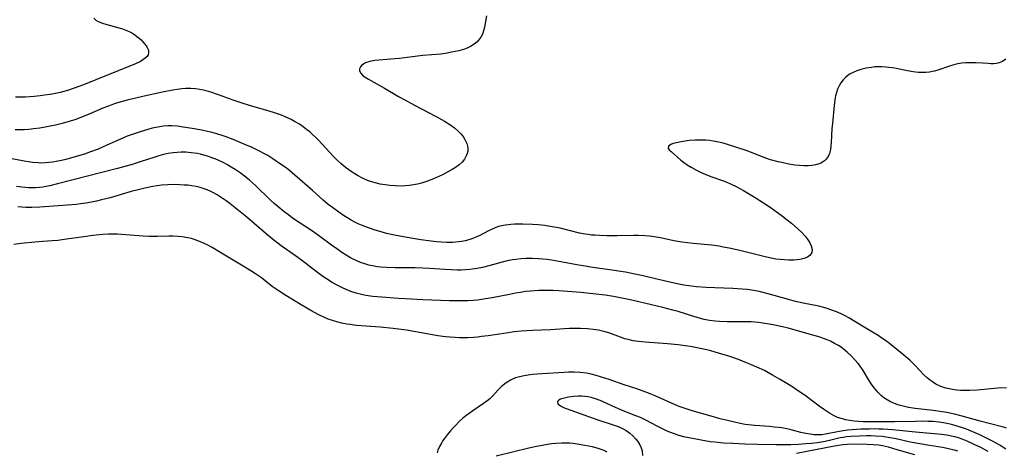
# Model space of a CAD drawing. Units: inches. Extents: x 2037339 to 2042734, y 263754 to 269097.
# Drawn here: x 2040531 to 2040693, y 264474 to 264545 of the extents above; entities that cross this region are included whole.
import ezdxf

# ---------------------------------------------------------------- set-up
doc = ezdxf.new("R2010")
doc.units = ezdxf.units.IN
doc.header["$MEASUREMENT"] = 0
doc.layers.add('c_05_T12S_R18E', color=123, linetype='Continuous')

msp = doc.modelspace()

# ---------------------------------------------------------------- linework, layer by layer
at = {"layer": 'c_05_T12S_R18E'}
for points in [[(2040607.85, 264545.61, 918), (2040607.54, 264543.71, 918), (2040607.4, 264543.11, 918), (2040607.21, 264542.55, 918), (2040606.95, 264542.07, 918), (2040606.63, 264541.63, 918), (2040606.27, 264541.25, 918), (2040605.86, 264540.92, 918), (2040605.22, 264540.53, 918), (2040604.68, 264540.29, 918), (2040604.1, 264540.08, 918), (2040603.34, 264539.86, 918), (2040602.12, 264539.59, 918), (2040601.42, 264539.46, 918), (2040600.35, 264539.31, 918), (2040597.38, 264539.06, 918), (2040593.55, 264538.6, 918), (2040592.13, 264538.45, 918), (2040589.51, 264538.23, 918), (2040588.67, 264538.09, 918), (2040587.98, 264537.85, 918), (2040587.65, 264537.67, 918), (2040587.38, 264537.47, 918), (2040587.13, 264537.19, 918), (2040586.99, 264536.9, 918), (2040586.98, 264536.53, 918), (2040587.18, 264536.14, 918), (2040587.49, 264535.82, 918), (2040587.92, 264535.5, 918), (2040588.48, 264535.15, 918), (2040591.09, 264533.7, 918), (2040593.4, 264532.35, 918), (2040594.42, 264531.78, 918), (2040596.03, 264530.91, 918), (2040599.46, 264529.1, 918), (2040600.98, 264528.25, 918), (2040602.02, 264527.6, 918), (2040602.59, 264527.19, 918), (2040603.17, 264526.7, 918), (2040603.67, 264526.18, 918), (2040604.03, 264525.73, 918), (2040604.33, 264525.27, 918), (2040604.65, 264524.62, 918), (2040604.82, 264523.96, 918), (2040604.79, 264523.31, 918), (2040604.69, 264522.93, 918), (2040604.54, 264522.56, 918), (2040604.24, 264522.04, 918), (2040603.84, 264521.55, 918), (2040603.35, 264521.11, 918), (2040602.75, 264520.66, 918), (2040602.21, 264520.32, 918), (2040601.14, 264519.73, 918), (2040600.64, 264519.47, 918), (2040599.66, 264519.01, 918), (2040598.85, 264518.65, 918), (2040598.01, 264518.33, 918), (2040597.2, 264518.08, 918), (2040596.54, 264517.91, 918), (2040595.87, 264517.78, 918), (2040595.2, 264517.68, 918), (2040594.49, 264517.62, 918), (2040593.81, 264517.6, 918), (2040592.88, 264517.62, 918), (2040591.96, 264517.69, 918), (2040591.18, 264517.79, 918), (2040590.36, 264517.93, 918), (2040589.56, 264518.12, 918), (2040588.77, 264518.35, 918), (2040588.32, 264518.51, 918), (2040587.47, 264518.9, 918), (2040586.64, 264519.34, 918), (2040586.1, 264519.66, 918), (2040585.58, 264520, 918), (2040584.83, 264520.54, 918), (2040584.35, 264520.92, 918), (2040583.89, 264521.31, 918), (2040583.24, 264521.92, 918), (2040582.63, 264522.53, 918), (2040580.32, 264525.05, 918), (2040579.79, 264525.58, 918), (2040579.25, 264526.09, 918), (2040578.79, 264526.49, 918), (2040578.26, 264526.92, 918), (2040577.69, 264527.35, 918), (2040577.1, 264527.75, 918), (2040576.27, 264528.24, 918), (2040575.71, 264528.54, 918), (2040574.65, 264529.03, 918), (2040574.16, 264529.23, 918), (2040573.02, 264529.66, 918), (2040572.12, 264529.94, 918), (2040568.88, 264530.87, 918), (2040567.52, 264531.27, 918), (2040566.19, 264531.72, 918), (2040563.78, 264532.6, 918), (2040562.54, 264533.02, 918), (2040561.73, 264533.25, 918), (2040561.32, 264533.35, 918), (2040560.71, 264533.47, 918), (2040559.97, 264533.57, 918), (2040559.22, 264533.62, 918), (2040558.43, 264533.62, 918), (2040557.74, 264533.57, 918), (2040557, 264533.48, 918), (2040556.26, 264533.36, 918), (2040554.59, 264533.03, 918), (2040551.53, 264532.36, 918), (2040549.98, 264532.01, 918), (2040548.73, 264531.7, 918), (2040547.17, 264531.26, 918), (2040546.49, 264531.04, 918), (2040545.69, 264530.76, 918), (2040544.77, 264530.41, 918), (2040543.86, 264530.03, 918), (2040542.22, 264529.32, 918), (2040540.96, 264528.8, 918), (2040540.31, 264528.56, 918), (2040539.4, 264528.26, 918), (2040538.04, 264527.88, 918), (2040536.97, 264527.62, 918), (2040536.11, 264527.43, 918), (2040535.25, 264527.26, 918), (2040534.38, 264527.11, 918), (2040533.37, 264526.99, 918), (2040532.59, 264526.92, 918), (2040531.82, 264526.87, 918), (2040530.32, 264526.83, 918)], [(2040543.25, 264545.19, 920), (2040543.61, 264544.9, 920), (2040544.01, 264544.68, 920), (2040544.7, 264544.4, 920), (2040545.4, 264544.18, 920), (2040547.6, 264543.59, 920), (2040548.01, 264543.46, 920), (2040548.55, 264543.26, 920), (2040549.07, 264543.04, 920), (2040549.53, 264542.79, 920), (2040549.96, 264542.52, 920), (2040550.37, 264542.22, 920), (2040550.75, 264541.91, 920), (2040551.07, 264541.62, 920), (2040551.36, 264541.32, 920), (2040551.63, 264541, 920), (2040551.87, 264540.68, 920), (2040552.06, 264540.38, 920), (2040552.19, 264540.08, 920), (2040552.27, 264539.78, 920), (2040552.27, 264539.49, 920), (2040552.19, 264539.2, 920), (2040552.03, 264538.93, 920), (2040551.71, 264538.61, 920), (2040551.35, 264538.34, 920), (2040550.93, 264538.1, 920), (2040550.11, 264537.7, 920), (2040547.28, 264536.57, 920), (2040543.58, 264535.04, 920), (2040541.55, 264534.22, 920), (2040540.04, 264533.67, 920), (2040538.94, 264533.33, 920), (2040537.73, 264533, 920), (2040536.99, 264532.84, 920), (2040536.07, 264532.66, 920), (2040535.14, 264532.52, 920), (2040534.44, 264532.42, 920), (2040533.46, 264532.32, 920), (2040531.95, 264532.23, 920), (2040531.43, 264532.22, 920), (2040530.38, 264532.23, 920)], [(2040693.33, 264538.47, 916), (2040692.78, 264538.07, 916), (2040692.22, 264537.85, 916), (2040691.75, 264537.75, 916), (2040691.25, 264537.71, 916), (2040690.82, 264537.72, 916), (2040690.38, 264537.74, 916), (2040689.45, 264537.82, 916), (2040688.37, 264537.88, 916), (2040687.47, 264537.89, 916), (2040686.74, 264537.86, 916), (2040686.06, 264537.79, 916), (2040685.39, 264537.69, 916), (2040684.73, 264537.54, 916), (2040684.06, 264537.33, 916), (2040682.11, 264536.65, 916), (2040681.56, 264536.5, 916), (2040681.2, 264536.42, 916), (2040680.77, 264536.35, 916), (2040680.16, 264536.28, 916), (2040679.54, 264536.26, 916), (2040678.91, 264536.28, 916), (2040678.05, 264536.36, 916), (2040677.12, 264536.52, 916), (2040675.24, 264536.93, 916), (2040674.64, 264537.03, 916), (2040674.05, 264537.11, 916), (2040673.54, 264537.17, 916), (2040672.93, 264537.2, 916), (2040672.32, 264537.21, 916), (2040671.75, 264537.18, 916), (2040671.18, 264537.12, 916), (2040670.35, 264536.99, 916), (2040669.89, 264536.89, 916), (2040669.43, 264536.77, 916), (2040668.79, 264536.56, 916), (2040668.18, 264536.3, 916), (2040667.61, 264535.98, 916), (2040667, 264535.53, 916), (2040666.54, 264535.07, 916), (2040666.17, 264534.59, 916), (2040665.86, 264534.07, 916), (2040665.63, 264533.55, 916), (2040665.44, 264533, 916), (2040665.3, 264532.41, 916), (2040665.2, 264531.8, 916), (2040665.07, 264530.82, 916), (2040664.77, 264527.87, 916), (2040664.7, 264527.09, 916), (2040664.59, 264524.75, 916), (2040664.54, 264524.23, 916), (2040664.44, 264523.61, 916), (2040664.28, 264522.97, 916), (2040664.06, 264522.45, 916), (2040663.77, 264522.01, 916), (2040663.49, 264521.73, 916), (2040663.16, 264521.5, 916), (2040662.88, 264521.35, 916), (2040662.57, 264521.23, 916), (2040662.01, 264521.07, 916), (2040661.4, 264520.98, 916), (2040660.76, 264520.93, 916), (2040660.1, 264520.93, 916), (2040659.35, 264520.97, 916), (2040658.59, 264521.05, 916), (2040657.6, 264521.2, 916), (2040656.66, 264521.39, 916), (2040655.85, 264521.58, 916), (2040654.61, 264521.93, 916), (2040653.82, 264522.21, 916), (2040651.31, 264523.18, 916), (2040650.57, 264523.44, 916), (2040649.07, 264523.94, 916), (2040647.52, 264524.43, 916), (2040646.81, 264524.63, 916), (2040646.1, 264524.81, 916), (2040645.14, 264524.99, 916), (2040644.56, 264525.07, 916), (2040643.97, 264525.12, 916), (2040643.41, 264525.16, 916), (2040642.8, 264525.17, 916), (2040642.2, 264525.15, 916), (2040641.22, 264525.07, 916), (2040640.55, 264524.98, 916), (2040639.91, 264524.87, 916), (2040639.12, 264524.71, 916), (2040638.6, 264524.57, 916), (2040638.17, 264524.41, 916), (2040637.81, 264524.14, 916), (2040637.78, 264523.8, 916), (2040637.99, 264523.52, 916), (2040638.26, 264523.26, 916), (2040639.86, 264521.86, 916), (2040640.28, 264521.53, 916), (2040640.88, 264521.09, 916), (2040641.54, 264520.68, 916), (2040642.39, 264520.22, 916), (2040642.96, 264519.94, 916), (2040643.55, 264519.69, 916), (2040644.79, 264519.19, 916), (2040646.67, 264518.5, 916), (2040647.4, 264518.22, 916), (2040648.12, 264517.9, 916), (2040648.92, 264517.52, 916), (2040650.14, 264516.86, 916), (2040652.08, 264515.71, 916), (2040653.43, 264514.85, 916), (2040654.53, 264514.11, 916), (2040655.75, 264513.25, 916), (2040656.55, 264512.66, 916), (2040657.34, 264512.06, 916), (2040658.05, 264511.48, 916), (2040659.11, 264510.56, 916), (2040659.73, 264509.96, 916), (2040660.29, 264509.35, 916), (2040660.63, 264508.92, 916), (2040660.98, 264508.38, 916), (2040661.27, 264507.78, 916), (2040661.42, 264507.15, 916), (2040661.37, 264506.67, 916), (2040661.11, 264506.24, 916), (2040660.66, 264505.91, 916), (2040660.13, 264505.69, 916), (2040659.44, 264505.53, 916), (2040658.96, 264505.46, 916), (2040658.45, 264505.42, 916), (2040657.63, 264505.41, 916), (2040656.91, 264505.45, 916), (2040656.18, 264505.51, 916), (2040655.45, 264505.6, 916), (2040654.71, 264505.72, 916), (2040653.48, 264505.99, 916), (2040650.85, 264506.67, 916), (2040649.53, 264507, 916), (2040647.78, 264507.39, 916), (2040646.83, 264507.57, 916), (2040646.13, 264507.69, 916), (2040644.88, 264507.86, 916), (2040641.88, 264508.14, 916), (2040640.03, 264508.37, 916), (2040638.7, 264508.61, 916), (2040636.5, 264509.06, 916), (2040635.43, 264509.24, 916), (2040634.68, 264509.33, 916), (2040633.94, 264509.4, 916), (2040632.8, 264509.46, 916), (2040632.05, 264509.46, 916), (2040629.38, 264509.43, 916), (2040627.67, 264509.43, 916), (2040626.46, 264509.46, 916), (2040625.73, 264509.5, 916), (2040625.15, 264509.54, 916), (2040624.58, 264509.61, 916), (2040624.1, 264509.68, 916), (2040623.18, 264509.87, 916), (2040619.99, 264510.65, 916), (2040618.98, 264510.86, 916), (2040618.34, 264510.97, 916), (2040617.46, 264511.09, 916), (2040616.35, 264511.2, 916), (2040615.41, 264511.27, 916), (2040613.84, 264511.34, 916), (2040613.12, 264511.34, 916), (2040612.48, 264511.32, 916), (2040611.88, 264511.28, 916), (2040610.97, 264511.18, 916), (2040610.09, 264510.99, 916), (2040609.7, 264510.88, 916), (2040608.93, 264510.58, 916), (2040608.19, 264510.23, 916), (2040606.76, 264509.49, 916), (2040606.14, 264509.2, 916), (2040605.62, 264509, 916), (2040604.99, 264508.78, 916), (2040604.34, 264508.61, 916), (2040603.83, 264508.5, 916), (2040603.31, 264508.42, 916), (2040602.8, 264508.37, 916), (2040602.28, 264508.34, 916), (2040601.37, 264508.34, 916), (2040600.4, 264508.38, 916), (2040599.67, 264508.44, 916), (2040598.74, 264508.54, 916), (2040597.08, 264508.76, 916), (2040595.74, 264508.97, 916), (2040594.22, 264509.24, 916), (2040592.72, 264509.53, 916), (2040591.43, 264509.82, 916), (2040590.52, 264510.06, 916), (2040589.55, 264510.34, 916), (2040588.44, 264510.71, 916), (2040587.29, 264511.15, 916), (2040586.74, 264511.4, 916), (2040586.19, 264511.67, 916), (2040585.61, 264511.99, 916), (2040585.18, 264512.24, 916), (2040584.36, 264512.76, 916), (2040583.56, 264513.3, 916), (2040582.51, 264514.06, 916), (2040581.83, 264514.59, 916), (2040581.02, 264515.27, 916), (2040579.26, 264516.86, 916), (2040576.35, 264519.41, 916), (2040575.46, 264520.15, 916), (2040574.73, 264520.7, 916), (2040573.99, 264521.22, 916), (2040572.7, 264522.09, 916), (2040571.9, 264522.6, 916), (2040571.48, 264522.84, 916), (2040570.33, 264523.45, 916), (2040569.2, 264523.98, 916), (2040568.48, 264524.29, 916), (2040566.18, 264525.24, 916), (2040565.03, 264525.68, 916), (2040564.38, 264525.9, 916), (2040563.49, 264526.18, 916), (2040562.74, 264526.4, 916), (2040561.98, 264526.59, 916), (2040561.04, 264526.79, 916), (2040559.43, 264527.08, 916), (2040557.97, 264527.3, 916), (2040557.05, 264527.42, 916), (2040556.12, 264527.48, 916), (2040555.43, 264527.49, 916), (2040554.72, 264527.44, 916), (2040553.78, 264527.3, 916), (2040552.85, 264527.1, 916), (2040552.17, 264526.92, 916), (2040550.87, 264526.54, 916), (2040550.22, 264526.32, 916), (2040548.76, 264525.78, 916), (2040547.67, 264525.33, 916), (2040545.41, 264524.31, 916), (2040543.97, 264523.69, 916), (2040542.75, 264523.22, 916), (2040541.73, 264522.86, 916), (2040540.39, 264522.44, 916), (2040538.67, 264521.97, 916), (2040537.94, 264521.8, 916), (2040537.09, 264521.63, 916), (2040536.48, 264521.53, 916), (2040535.88, 264521.45, 916), (2040535.28, 264521.4, 916), (2040534.42, 264521.38, 916), (2040534.12, 264521.39, 916), (2040533.2, 264521.46, 916), (2040532.51, 264521.56, 916), (2040531.82, 264521.67, 916), (2040528.94, 264522.24, 916)], [(2040693.43, 264484.44, 914), (2040691.99, 264484.34, 914), (2040688.58, 264484.03, 914), (2040687.4, 264483.96, 914), (2040686.71, 264483.95, 914), (2040685.87, 264483.98, 914), (2040685.18, 264484.03, 914), (2040684.51, 264484.12, 914), (2040683.96, 264484.23, 914), (2040683.42, 264484.37, 914), (2040682.61, 264484.65, 914), (2040681.79, 264485.04, 914), (2040681.38, 264485.29, 914), (2040680.91, 264485.62, 914), (2040680.36, 264486.08, 914), (2040679.84, 264486.58, 914), (2040678.38, 264488.1, 914), (2040677.52, 264488.94, 914), (2040676.54, 264489.78, 914), (2040674.18, 264491.68, 914), (2040673.5, 264492.19, 914), (2040672.9, 264492.61, 914), (2040672.29, 264493.01, 914), (2040671.67, 264493.38, 914), (2040669.7, 264494.53, 914), (2040667.46, 264495.91, 914), (2040666.86, 264496.25, 914), (2040666.24, 264496.57, 914), (2040665.47, 264496.91, 914), (2040664.7, 264497.21, 914), (2040663.91, 264497.48, 914), (2040663.34, 264497.64, 914), (2040662.54, 264497.84, 914), (2040659.94, 264498.36, 914), (2040658.72, 264498.63, 914), (2040657.54, 264498.93, 914), (2040654.21, 264499.88, 914), (2040652.73, 264500.23, 914), (2040651.85, 264500.4, 914), (2040650.75, 264500.57, 914), (2040649.92, 264500.65, 914), (2040648.41, 264500.76, 914), (2040645.42, 264500.84, 914), (2040644.02, 264500.91, 914), (2040642.43, 264501.04, 914), (2040641.62, 264501.12, 914), (2040640.36, 264501.29, 914), (2040639.49, 264501.44, 914), (2040638.74, 264501.61, 914), (2040635.67, 264502.36, 914), (2040633.64, 264502.83, 914), (2040632.25, 264503.11, 914), (2040630.71, 264503.41, 914), (2040628.11, 264503.84, 914), (2040625.35, 264504.23, 914), (2040623.79, 264504.47, 914), (2040622.75, 264504.65, 914), (2040620.38, 264505.1, 914), (2040619.23, 264505.3, 914), (2040617.83, 264505.5, 914), (2040616.41, 264505.64, 914), (2040615.42, 264505.68, 914), (2040614.32, 264505.68, 914), (2040613.5, 264505.63, 914), (2040612.68, 264505.54, 914), (2040612.15, 264505.45, 914), (2040611.28, 264505.28, 914), (2040610.42, 264505.06, 914), (2040608.26, 264504.48, 914), (2040607.21, 264504.23, 914), (2040606.35, 264504.06, 914), (2040605.13, 264503.89, 914), (2040604.42, 264503.83, 914), (2040603.71, 264503.79, 914), (2040603.03, 264503.78, 914), (2040602.05, 264503.81, 914), (2040601.07, 264503.86, 914), (2040598.5, 264504.05, 914), (2040597.38, 264504.11, 914), (2040596.16, 264504.14, 914), (2040592.85, 264504.13, 914), (2040591.41, 264504.18, 914), (2040590.5, 264504.25, 914), (2040589.95, 264504.31, 914), (2040589.4, 264504.4, 914), (2040588.53, 264504.59, 914), (2040587.83, 264504.79, 914), (2040587.14, 264505.05, 914), (2040586.53, 264505.31, 914), (2040585.51, 264505.81, 914), (2040584.77, 264506.24, 914), (2040584.07, 264506.68, 914), (2040583.39, 264507.14, 914), (2040582.38, 264507.88, 914), (2040580.45, 264509.32, 914), (2040579.23, 264510.18, 914), (2040577.2, 264511.5, 914), (2040575.96, 264512.34, 914), (2040575.27, 264512.85, 914), (2040574.59, 264513.38, 914), (2040573.54, 264514.24, 914), (2040572.96, 264514.75, 914), (2040572.3, 264515.35, 914), (2040569.88, 264517.68, 914), (2040568.86, 264518.58, 914), (2040568.27, 264519.06, 914), (2040567.34, 264519.75, 914), (2040566.52, 264520.31, 914), (2040565.89, 264520.71, 914), (2040565.24, 264521.08, 914), (2040564.64, 264521.4, 914), (2040563.59, 264521.9, 914), (2040562.59, 264522.3, 914), (2040561.97, 264522.52, 914), (2040561.35, 264522.7, 914), (2040560.84, 264522.83, 914), (2040560.33, 264522.93, 914), (2040559.31, 264523.08, 914), (2040558.43, 264523.15, 914), (2040557.63, 264523.15, 914), (2040556.97, 264523.12, 914), (2040556.32, 264523.06, 914), (2040555.51, 264522.94, 914), (2040554.75, 264522.77, 914), (2040553.98, 264522.57, 914), (2040553.17, 264522.32, 914), (2040551.04, 264521.63, 914), (2040549.56, 264521.17, 914), (2040547.15, 264520.49, 914), (2040537.32, 264517.94, 914), (2040536.02, 264517.63, 914), (2040535.36, 264517.5, 914), (2040534.86, 264517.42, 914), (2040534.34, 264517.36, 914), (2040533.74, 264517.32, 914), (2040533.13, 264517.31, 914), (2040532.51, 264517.33, 914), (2040531.96, 264517.37, 914), (2040531.41, 264517.43, 914), (2040530.57, 264517.54, 914)], [(2040693.4, 264477.78, 912), (2040692.93, 264477.93, 912), (2040692.46, 264478.06, 912), (2040689.1, 264478.94, 912), (2040686.12, 264479.78, 912), (2040684.88, 264480.1, 912), (2040683.61, 264480.36, 912), (2040682.82, 264480.49, 912), (2040681.36, 264480.68, 912), (2040678.4, 264481.02, 912), (2040677.27, 264481.2, 912), (2040676.41, 264481.39, 912), (2040675.55, 264481.64, 912), (2040674.9, 264481.87, 912), (2040674.32, 264482.13, 912), (2040673.77, 264482.44, 912), (2040673.25, 264482.79, 912), (2040672.84, 264483.12, 912), (2040672.24, 264483.72, 912), (2040671.68, 264484.37, 912), (2040671.34, 264484.84, 912), (2040670.74, 264485.76, 912), (2040669.82, 264487.28, 912), (2040669.24, 264488.12, 912), (2040669.02, 264488.4, 912), (2040668.47, 264489.04, 912), (2040667.88, 264489.66, 912), (2040667.23, 264490.26, 912), (2040666.54, 264490.82, 912), (2040666.19, 264491.08, 912), (2040665.77, 264491.35, 912), (2040665.13, 264491.73, 912), (2040664.46, 264492.07, 912), (2040663.9, 264492.32, 912), (2040663.32, 264492.55, 912), (2040662.76, 264492.74, 912), (2040661.58, 264493.1, 912), (2040657.49, 264494.2, 912), (2040656.55, 264494.43, 912), (2040655.03, 264494.76, 912), (2040654.39, 264494.88, 912), (2040653.34, 264495.05, 912), (2040652.59, 264495.15, 912), (2040651.41, 264495.25, 912), (2040650.13, 264495.29, 912), (2040647.45, 264495.28, 912), (2040646.2, 264495.31, 912), (2040645.47, 264495.36, 912), (2040644.53, 264495.5, 912), (2040643.68, 264495.67, 912), (2040643.07, 264495.82, 912), (2040641.99, 264496.13, 912), (2040639.41, 264496.95, 912), (2040638.52, 264497.2, 912), (2040636.9, 264497.63, 912), (2040634.99, 264498.09, 912), (2040631.77, 264498.82, 912), (2040629.57, 264499.28, 912), (2040628.75, 264499.43, 912), (2040627.4, 264499.65, 912), (2040625.38, 264499.89, 912), (2040623.37, 264500.07, 912), (2040619.76, 264500.35, 912), (2040618.79, 264500.41, 912), (2040617.89, 264500.44, 912), (2040617.18, 264500.43, 912), (2040616.47, 264500.41, 912), (2040615.11, 264500.32, 912), (2040614.29, 264500.23, 912), (2040613.47, 264500.11, 912), (2040612.65, 264499.98, 912), (2040611.66, 264499.79, 912), (2040608.8, 264499.21, 912), (2040607.71, 264499.03, 912), (2040607.05, 264498.93, 912), (2040606.38, 264498.85, 912), (2040605.68, 264498.79, 912), (2040604.82, 264498.74, 912), (2040603.4, 264498.71, 912), (2040601.8, 264498.73, 912), (2040597.4, 264498.87, 912), (2040595.53, 264498.97, 912), (2040593.41, 264499.1, 912), (2040590.62, 264499.31, 912), (2040589.19, 264499.45, 912), (2040588.43, 264499.56, 912), (2040587.77, 264499.68, 912), (2040587.1, 264499.82, 912), (2040586.43, 264499.99, 912), (2040585.53, 264500.28, 912), (2040585.14, 264500.43, 912), (2040584.27, 264500.8, 912), (2040583.42, 264501.22, 912), (2040582.49, 264501.74, 912), (2040581.55, 264502.33, 912), (2040580.94, 264502.75, 912), (2040579.84, 264503.56, 912), (2040577.44, 264505.4, 912), (2040576.45, 264506.12, 912), (2040574.07, 264507.77, 912), (2040572.86, 264508.68, 912), (2040571.67, 264509.67, 912), (2040569.64, 264511.43, 912), (2040568.42, 264512.47, 912), (2040565.69, 264514.66, 912), (2040565.05, 264515.15, 912), (2040564.22, 264515.73, 912), (2040563.55, 264516.15, 912), (2040562.86, 264516.53, 912), (2040562.53, 264516.69, 912), (2040561.9, 264516.96, 912), (2040561.26, 264517.19, 912), (2040560.74, 264517.34, 912), (2040560.08, 264517.5, 912), (2040559.41, 264517.62, 912), (2040558.74, 264517.72, 912), (2040558.13, 264517.77, 912), (2040557.35, 264517.82, 912), (2040556.56, 264517.83, 912), (2040555.45, 264517.8, 912), (2040554.43, 264517.72, 912), (2040553.71, 264517.64, 912), (2040552.98, 264517.53, 912), (2040551.67, 264517.27, 912), (2040550.58, 264517, 912), (2040549.44, 264516.69, 912), (2040545.95, 264515.68, 912), (2040544.56, 264515.31, 912), (2040543.69, 264515.1, 912), (2040542.88, 264514.93, 912), (2040541.98, 264514.77, 912), (2040541.08, 264514.65, 912), (2040540.39, 264514.57, 912), (2040539.68, 264514.51, 912), (2040537.41, 264514.37, 912), (2040534.38, 264514.14, 912), (2040533.08, 264514.09, 912), (2040532.06, 264514.09, 912), (2040530.77, 264514.16, 912)], [(2040693.32, 264474.33, 910), (2040692.83, 264474.66, 910), (2040692.33, 264474.97, 910), (2040691.72, 264475.32, 910), (2040691.1, 264475.65, 910), (2040689.03, 264476.67, 910), (2040688.28, 264477.01, 910), (2040686.81, 264477.61, 910), (2040686.17, 264477.84, 910), (2040685.31, 264478.12, 910), (2040684.38, 264478.38, 910), (2040683.88, 264478.49, 910), (2040683.07, 264478.65, 910), (2040682.26, 264478.77, 910), (2040681.37, 264478.86, 910), (2040680.48, 264478.9, 910), (2040679.58, 264478.91, 910), (2040678.42, 264478.9, 910), (2040675.01, 264478.82, 910), (2040671.37, 264478.81, 910), (2040669.81, 264478.84, 910), (2040669.06, 264478.88, 910), (2040668.33, 264478.95, 910), (2040667.62, 264479.04, 910), (2040666.92, 264479.17, 910), (2040666.61, 264479.24, 910), (2040666.23, 264479.35, 910), (2040665.64, 264479.55, 910), (2040665.07, 264479.81, 910), (2040664.3, 264480.25, 910), (2040663.33, 264480.89, 910), (2040662.62, 264481.4, 910), (2040660.28, 264483.14, 910), (2040659.21, 264483.89, 910), (2040658.08, 264484.63, 910), (2040657.27, 264485.13, 910), (2040656.07, 264485.85, 910), (2040654.91, 264486.52, 910), (2040653.58, 264487.24, 910), (2040652.34, 264487.83, 910), (2040651.47, 264488.21, 910), (2040650.62, 264488.55, 910), (2040649.32, 264489.05, 910), (2040647.72, 264489.6, 910), (2040646.05, 264490.12, 910), (2040644.77, 264490.49, 910), (2040644.11, 264490.66, 910), (2040642.77, 264490.96, 910), (2040641.45, 264491.2, 910), (2040640.57, 264491.32, 910), (2040639.4, 264491.46, 910), (2040637.64, 264491.63, 910), (2040633.95, 264491.9, 910), (2040632.9, 264492.02, 910), (2040632.02, 264492.16, 910), (2040631.15, 264492.35, 910), (2040630.63, 264492.5, 910), (2040629.91, 264492.74, 910), (2040628, 264493.44, 910), (2040627.39, 264493.63, 910), (2040626.29, 264493.88, 910), (2040625.4, 264494.02, 910), (2040624.5, 264494.11, 910), (2040623.34, 264494.16, 910), (2040622.43, 264494.17, 910), (2040621.52, 264494.16, 910), (2040620.71, 264494.12, 910), (2040618.41, 264493.98, 910), (2040615.42, 264493.85, 910), (2040613.58, 264493.72, 910), (2040612.44, 264493.6, 910), (2040611.13, 264493.42, 910), (2040608.14, 264492.97, 910), (2040607.07, 264492.83, 910), (2040606.39, 264492.76, 910), (2040605.71, 264492.71, 910), (2040604.74, 264492.66, 910), (2040603.41, 264492.66, 910), (2040602.7, 264492.69, 910), (2040601.87, 264492.74, 910), (2040601.15, 264492.81, 910), (2040599.85, 264492.98, 910), (2040598.37, 264493.22, 910), (2040594.73, 264493.89, 910), (2040593.4, 264494.08, 910), (2040592.5, 264494.18, 910), (2040590.4, 264494.39, 910), (2040586.48, 264494.69, 910), (2040585.43, 264494.81, 910), (2040584.91, 264494.89, 910), (2040584.08, 264495.05, 910), (2040583.25, 264495.25, 910), (2040582.51, 264495.48, 910), (2040581.82, 264495.73, 910), (2040581.13, 264496.02, 910), (2040580.27, 264496.43, 910), (2040578.97, 264497.13, 910), (2040577.36, 264498.07, 910), (2040574.87, 264499.58, 910), (2040573.58, 264500.41, 910), (2040572.63, 264501.08, 910), (2040570.83, 264502.48, 910), (2040569.89, 264503.15, 910), (2040569.09, 264503.66, 910), (2040567.83, 264504.42, 910), (2040564, 264506.72, 910), (2040562.72, 264507.47, 910), (2040562.01, 264507.86, 910), (2040561.3, 264508.22, 910), (2040560.83, 264508.42, 910), (2040559.92, 264508.77, 910), (2040559.32, 264508.95, 910), (2040558.71, 264509.1, 910), (2040557.83, 264509.24, 910), (2040557.09, 264509.3, 910), (2040556.34, 264509.33, 910), (2040555.6, 264509.33, 910), (2040553.75, 264509.28, 910), (2040552.44, 264509.28, 910), (2040551.41, 264509.33, 910), (2040547.83, 264509.63, 910), (2040547.17, 264509.66, 910), (2040546.4, 264509.67, 910), (2040545.7, 264509.66, 910), (2040544.77, 264509.61, 910), (2040543.11, 264509.45, 910), (2040541.61, 264509.26, 910), (2040538.78, 264508.85, 910), (2040537.36, 264508.67, 910), (2040536.42, 264508.59, 910), (2040534.88, 264508.49, 910), (2040533.56, 264508.39, 910), (2040531.3, 264508.15, 910), (2040530.13, 264507.99, 910)], [(2040690.41, 264473.92, 908), (2040689.08, 264474.64, 908), (2040688.21, 264475.06, 908), (2040686.95, 264475.63, 908), (2040686.12, 264475.97, 908), (2040685.53, 264476.17, 908), (2040684.93, 264476.35, 908), (2040684.35, 264476.49, 908), (2040683.58, 264476.63, 908), (2040682.72, 264476.73, 908), (2040678.44, 264477.11, 908), (2040674.68, 264477.5, 908), (2040673.15, 264477.61, 908), (2040672.41, 264477.64, 908), (2040671.69, 264477.65, 908), (2040670.87, 264477.64, 908), (2040669.44, 264477.59, 908), (2040668.01, 264477.51, 908), (2040667.24, 264477.45, 908), (2040666.55, 264477.37, 908), (2040665.91, 264477.26, 908), (2040663.66, 264476.79, 908), (2040663.05, 264476.71, 908), (2040662.41, 264476.68, 908), (2040661.77, 264476.7, 908), (2040661.12, 264476.77, 908), (2040660.43, 264476.9, 908), (2040659.57, 264477.09, 908), (2040657.98, 264477.51, 908), (2040657.28, 264477.67, 908), (2040656.44, 264477.82, 908), (2040655.25, 264477.97, 908), (2040654.41, 264478.05, 908), (2040652.02, 264478.2, 908), (2040651.46, 264478.26, 908), (2040650.45, 264478.41, 908), (2040649.62, 264478.57, 908), (2040647.53, 264479.04, 908), (2040646.32, 264479.34, 908), (2040644.83, 264479.74, 908), (2040641.73, 264480.62, 908), (2040640.21, 264481.11, 908), (2040639.55, 264481.35, 908), (2040638.79, 264481.66, 908), (2040635.62, 264483.1, 908), (2040634.8, 264483.44, 908), (2040634.08, 264483.72, 908), (2040632.59, 264484.23, 908), (2040630.51, 264484.89, 908), (2040628.05, 264485.79, 908), (2040627.36, 264486.02, 908), (2040626.63, 264486.25, 908), (2040625.89, 264486.47, 908), (2040625.07, 264486.66, 908), (2040624.31, 264486.81, 908), (2040623.27, 264486.93, 908), (2040622.34, 264486.98, 908), (2040621.36, 264486.98, 908), (2040620.66, 264486.96, 908), (2040616.96, 264486.74, 908), (2040615.41, 264486.61, 908), (2040614.72, 264486.52, 908), (2040614.04, 264486.41, 908), (2040613.28, 264486.23, 908), (2040612.66, 264486.04, 908), (2040612.23, 264485.87, 908), (2040611.82, 264485.68, 908), (2040611.08, 264485.24, 908), (2040610.33, 264484.64, 908), (2040609.77, 264484.06, 908), (2040608.83, 264483.02, 908), (2040608.42, 264482.63, 908), (2040607.91, 264482.22, 908), (2040607.36, 264481.83, 908), (2040605.6, 264480.63, 908), (2040605.01, 264480.21, 908), (2040604.47, 264479.79, 908), (2040603.94, 264479.35, 908), (2040603.39, 264478.86, 908), (2040602.87, 264478.35, 908), (2040602.39, 264477.86, 908), (2040601.94, 264477.35, 908), (2040601.4, 264476.69, 908), (2040600.91, 264476.03, 908), (2040600.71, 264475.73, 908), (2040600.5, 264475.4, 908), (2040600.15, 264474.77, 908), (2040599.89, 264474.15, 908), (2040599.78, 264473.7, 908)], [(2040685.4, 264473.98, 906), (2040684.87, 264474.15, 906), (2040684.33, 264474.3, 906), (2040683.63, 264474.46, 906), (2040682.89, 264474.59, 906), (2040680.75, 264474.92, 906), (2040679.15, 264475.19, 906), (2040677.58, 264475.5, 906), (2040675.28, 264476.01, 906), (2040674.26, 264476.21, 906), (2040673.6, 264476.32, 906), (2040672.94, 264476.41, 906), (2040671.84, 264476.49, 906), (2040671.12, 264476.51, 906), (2040670.4, 264476.51, 906), (2040669.23, 264476.48, 906), (2040667.81, 264476.41, 906), (2040667.11, 264476.35, 906), (2040666.56, 264476.27, 906), (2040666.06, 264476.18, 906), (2040664.08, 264475.71, 906), (2040663.3, 264475.54, 906), (2040662.26, 264475.38, 906), (2040661.35, 264475.27, 906), (2040660.39, 264475.18, 906), (2040659.2, 264475.1, 906), (2040657.94, 264475.05, 906), (2040656.82, 264475.03, 906), (2040655.52, 264475.03, 906), (2040652.46, 264475.09, 906), (2040650.38, 264475.15, 906), (2040648.4, 264475.24, 906), (2040646.86, 264475.33, 906), (2040645.43, 264475.46, 906), (2040644.66, 264475.56, 906), (2040643.17, 264475.81, 906), (2040641.46, 264476.14, 906), (2040640.57, 264476.32, 906), (2040639.53, 264476.59, 906), (2040638.8, 264476.83, 906), (2040638.13, 264477.08, 906), (2040637.47, 264477.37, 906), (2040636.94, 264477.62, 906), (2040635.97, 264478.1, 906), (2040634.08, 264479.09, 906), (2040633.18, 264479.51, 906), (2040632.41, 264479.83, 906), (2040630.37, 264480.63, 906), (2040629.07, 264481.2, 906), (2040627.17, 264482.08, 906), (2040626.83, 264482.23, 906), (2040625.97, 264482.54, 906), (2040625.11, 264482.8, 906), (2040624.58, 264482.92, 906), (2040624.06, 264483, 906), (2040623.5, 264483.05, 906), (2040622.95, 264483.05, 906), (2040622.24, 264483, 906), (2040621.38, 264482.89, 906), (2040620.91, 264482.79, 906), (2040620.45, 264482.67, 906), (2040620.06, 264482.53, 906), (2040619.76, 264482.36, 906), (2040619.55, 264482.14, 906), (2040619.6, 264481.8, 906), (2040620.04, 264481.44, 906), (2040620.56, 264481.17, 906), (2040620.98, 264481, 906), (2040622.52, 264480.45, 906), (2040626.21, 264479.17, 906), (2040628.86, 264478.3, 906), (2040629.53, 264478.05, 906), (2040630.23, 264477.74, 906), (2040630.86, 264477.39, 906), (2040631.44, 264476.98, 906), (2040631.97, 264476.51, 906), (2040632.44, 264475.99, 906), (2040632.75, 264475.58, 906), (2040633.09, 264475.02, 906), (2040633.32, 264474.54, 906), (2040633.47, 264474.04, 906), (2040633.52, 264473.29, 906)], [(2040609.47, 264473.22, 908), (2040614.83, 264474.54, 908), (2040616.1, 264474.82, 908), (2040617.64, 264475.12, 908), (2040618.56, 264475.25, 908), (2040619.27, 264475.33, 908), (2040620.24, 264475.39, 908), (2040621.2, 264475.39, 908), (2040621.57, 264475.37, 908), (2040622.1, 264475.32, 908), (2040622.81, 264475.23, 908), (2040624.07, 264475, 908), (2040625.24, 264474.74, 908), (2040626.18, 264474.49, 908), (2040626.7, 264474.32, 908), (2040627.17, 264474.14, 908), (2040627.68, 264473.91, 908)], [(2040678.33, 264473.39, 904), (2040675.44, 264474.24, 904), (2040674, 264474.63, 904), (2040673.02, 264474.85, 904), (2040672.36, 264474.96, 904), (2040671.53, 264475.05, 904), (2040670.49, 264475.1, 904), (2040668.4, 264475.13, 904), (2040667.22, 264475.1, 904), (2040666.48, 264475.04, 904), (2040665.8, 264474.95, 904), (2040665.13, 264474.83, 904), (2040658.88, 264473.62, 904)]]:
    msp.add_polyline3d(points, dxfattribs=at)

doc.saveas('drawing.dxf')
